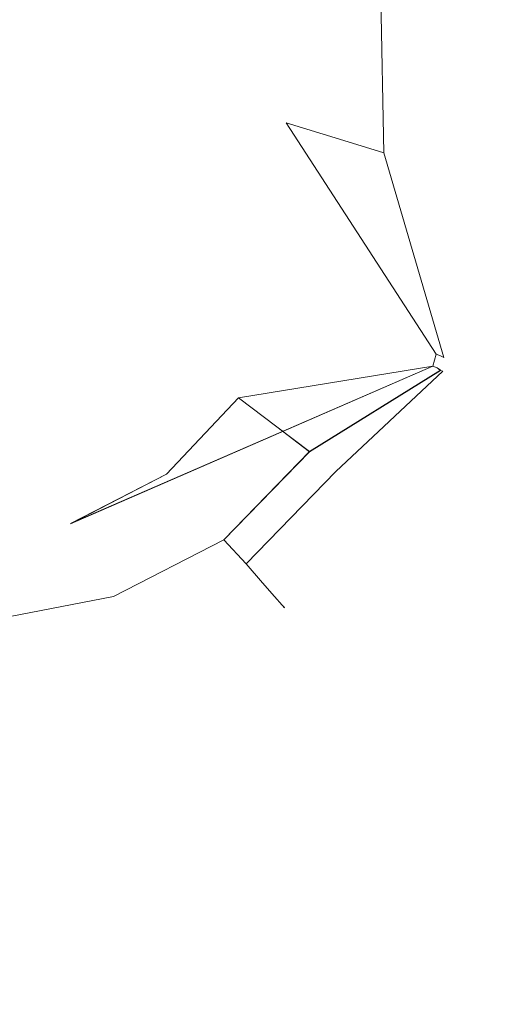
# Model space of a CAD drawing. Extents: x 0 to 1168, y -1150 to 0.
# Drawn here: x 515 to 517, y -815 to -812 of the extents above; entities that cross this region are included whole.
import ezdxf

# ---------------------------------------------------------------- set-up
doc = ezdxf.new("R2010")
doc.units = 0
doc.header["$MEASUREMENT"] = 0
doc.layers.add('CHROM', color=253, linetype='Continuous')
doc.layers.add('SZKLO02', color=124, linetype='Continuous')

msp = doc.modelspace()

# ---------------------------------------------------------------- linework, layer by layer
at = {"layer": 'CHROM', "lineweight": 0}
for points, invisible_edges in [([(514.0827, -813.0931, 285.6697), (472.9491, -784.2223, 285.6697), (516.0891, -811.8169, 285.6697), (516.094, -812.2473, 285.6697)], 15), ([(514.0827, -813.0931, 346.8479), (516.094, -812.2473, 346.8479), (516.0891, -811.8169, 346.8479), (472.9491, -784.2223, 346.8479)], 15), ([(514.0827, -813.0934, 1622.6072), (472.9491, -784.2225, 1622.6072), (516.0891, -811.817, 1622.6072), (516.094, -812.2474, 1622.6072)], 15), ([(514.0827, -813.0934, 1683.7878), (516.094, -812.2474, 1683.7878), (516.0891, -811.817, 1683.7878), (472.9491, -784.2225, 1683.7878)], 15), ([(516.0891, -811.8169, 285.6697), (516.2382, -811.8365, 285.6941), (516.2455, -812.2937, 285.6941), (516.094, -812.2473, 285.6697)], 11), ([(516.094, -812.2473, 346.8479), (516.2455, -812.2937, 346.8234), (516.2382, -811.8365, 346.8234), (516.0891, -811.8169, 346.8479)], 15), ([(516.0891, -811.817, 1622.6072), (516.2382, -811.8365, 1622.6316), (516.2455, -812.2939, 1622.6316), (516.094, -812.2474, 1622.6072)], 11), ([(516.094, -812.2474, 1683.7878), (516.2455, -812.2939, 1683.7635), (516.2382, -811.8365, 1683.7635), (516.0891, -811.817, 1683.7878)], 15), ([(516.2382, -811.8365, 1622.6316), (516.3628, -811.8538, 1622.7097), (516.3726, -812.333, 1622.7097), (516.2455, -812.2939, 1622.6316)], 11), ([(516.2455, -812.2939, 1683.7635), (516.3726, -812.333, 1683.6851), (516.3628, -811.8538, 1683.6851), (516.2382, -811.8365, 1683.7635)], 15), ([(516.2382, -811.8365, 285.6941), (516.3628, -811.8536, 285.7699), (516.3726, -812.3329, 285.7699), (516.2455, -812.2937, 285.6941)], 11), ([(516.2455, -812.2937, 346.8234), (516.3726, -812.3329, 346.7476), (516.3628, -811.8536, 346.7476), (516.2382, -811.8365, 346.8234)], 15), ([(516.3628, -811.8536, 285.7699), (516.4655, -811.8683, 285.897), (516.4752, -812.3646, 285.897), (516.3726, -812.3329, 285.7699)], 7), ([(516.3726, -812.3329, 346.7476), (516.4752, -812.3646, 346.6205), (516.4655, -811.8683, 346.6205), (516.3628, -811.8536, 346.7476)], 7), ([(516.3628, -811.8538, 1622.7097), (516.4655, -811.8684, 1622.8346), (516.4752, -812.3647, 1622.8346), (516.3726, -812.333, 1622.7097)], 7), ([(516.3726, -812.333, 1683.6851), (516.4752, -812.3647, 1683.5604), (516.4655, -811.8684, 1683.5604), (516.3628, -811.8538, 1683.6851)], 7), ([(516.4655, -811.8683, 285.897), (516.5437, -811.878, 286.0756), (516.5559, -812.389, 286.0756), (516.4752, -812.3646, 285.897)], 15), ([(516.4752, -812.3646, 346.6205), (516.5559, -812.389, 346.4419), (516.5437, -811.878, 346.4419), (516.4655, -811.8683, 346.6205)], 15), ([(516.4655, -811.8684, 1622.8346), (516.5437, -811.8782, 1623.0132), (516.5559, -812.3892, 1623.0132), (516.4752, -812.3647, 1622.8346)], 15), ([(516.4752, -812.3647, 1683.5604), (516.5559, -812.3892, 1683.3821), (516.5437, -811.8782, 1683.3821), (516.4655, -811.8684, 1683.5604)], 15), ([(516.5437, -811.878, 286.0756), (516.6023, -811.8854, 286.303), (516.6145, -812.4061, 286.303), (516.5559, -812.389, 286.0756)], 15), ([(516.5559, -812.389, 346.4419), (516.6145, -812.4061, 346.2145), (516.5998, -811.8854, 346.2145), (516.5437, -811.878, 346.4419)], 15), ([(516.5437, -811.8782, 1623.0132), (516.6023, -811.8855, 1623.2406), (516.6145, -812.4062, 1623.2406), (516.5559, -812.3892, 1623.0132)], 15), ([(516.5559, -812.3892, 1683.3821), (516.6145, -812.4062, 1683.1544), (516.5998, -811.8855, 1683.1544), (516.5437, -811.8782, 1683.3821)], 15), ([(516.6145, -812.4061, 346.2145), (516.6488, -812.416, 345.9358), (516.6341, -811.8903, 345.9358), (516.5998, -811.8854, 346.2145)], 15), ([(516.6145, -812.4062, 1683.1544), (516.6488, -812.4161, 1682.8734), (516.6341, -811.8905, 1682.8734), (516.5998, -811.8855, 1683.1544)], 15), ([(516.6023, -811.8854, 286.303), (516.6341, -811.8903, 286.5818), (516.6488, -812.416, 286.5818), (516.6145, -812.4061, 286.303)], 15), ([(516.6023, -811.8855, 1623.2406), (516.6341, -811.8905, 1623.5219), (516.6488, -812.4161, 1623.5219), (516.6145, -812.4062, 1623.2406)], 15), ([(516.6341, -811.8903, 286.5818), (516.6463, -811.8927, 286.9119), (516.6609, -812.4209, 286.9119), (516.6488, -812.416, 286.5818)], 15), ([(516.6488, -812.416, 345.9358), (516.6609, -812.4209, 345.6056), (516.6463, -811.8927, 345.6056), (516.6341, -811.8903, 345.9358)], 15), ([(516.6341, -811.8905, 1623.5219), (516.6463, -811.8928, 1623.8494), (516.6609, -812.421, 1623.8494), (516.6488, -812.4161, 1623.5219)], 15), ([(516.6488, -812.4161, 1682.8734), (516.6609, -812.421, 1682.5454), (516.6463, -811.8928, 1682.5454), (516.6341, -811.8905, 1682.8734)], 15), ([(516.6609, -812.4209, 302.9713), (516.6463, -811.8927, 302.9713), (516.6463, -811.8927, 329.5462), (516.6609, -812.4209, 329.5462)], 15), ([(516.6609, -812.4209, 329.5462), (516.6463, -811.8927, 329.5462), (516.6463, -811.8927, 345.6056), (516.6609, -812.4209, 345.6056)], 15), ([(516.6463, -811.8927, 302.9713), (516.6609, -812.4209, 302.9713), (516.6609, -812.4209, 286.9119), (516.6463, -811.8927, 286.9119)], 15), ([(516.6609, -812.421, 1639.9113), (516.6463, -811.8928, 1639.9113), (516.6463, -811.8928, 1666.4838), (516.6609, -812.421, 1666.4838)], 15), ([(516.6609, -812.421, 1666.4838), (516.6463, -811.8928, 1666.4838), (516.6463, -811.8928, 1682.5454), (516.6609, -812.421, 1682.5454)], 15), ([(516.6463, -811.8928, 1639.9113), (516.6609, -812.421, 1639.9113), (516.6609, -812.421, 1623.8494), (516.6463, -811.8928, 1623.8494)], 15), ([(516.5119, -812.9416, 285.6697), (514.0827, -813.0931, 285.6697), (516.094, -812.2473, 285.6697), (516.5217, -812.9073, 285.6697)], 15), ([(516.5119, -812.9416, 346.8479), (516.5217, -812.9073, 346.8479), (516.094, -812.2473, 346.8479), (514.0827, -813.0931, 346.8479)], 15), ([(516.5119, -812.9418, 1622.6072), (514.0827, -813.0934, 1622.6072), (516.094, -812.2474, 1622.6072), (516.5217, -812.9076, 1622.6072)], 15), ([(516.5119, -812.9418, 1683.7878), (516.5217, -812.9076, 1683.7878), (516.094, -812.2474, 1683.7878), (514.0827, -813.0934, 1683.7878)], 15), ([(516.094, -812.2473, 285.6697), (516.2455, -812.2937, 285.6941), (516.5339, -812.9122, 285.6941), (516.5217, -812.9073, 285.6697)], 7), ([(516.5217, -812.9073, 346.8479), (516.5339, -812.9122, 346.8234), (516.2455, -812.2937, 346.8234), (516.094, -812.2473, 346.8479)], 14), ([(516.094, -812.2474, 1622.6072), (516.2455, -812.2939, 1622.6316), (516.5339, -812.9125, 1622.6316), (516.5217, -812.9076, 1622.6072)], 7), ([(516.5217, -812.9076, 1683.7878), (516.5339, -812.9125, 1683.7635), (516.2455, -812.2939, 1683.7635), (516.094, -812.2474, 1683.7878)], 14), ([(516.2455, -812.2937, 285.6941), (516.3726, -812.3329, 285.7699), (516.5437, -812.9172, 285.7699), (516.5339, -812.9122, 285.6941)], 15), ([(516.5339, -812.9122, 346.8234), (516.5437, -812.9172, 346.7476), (516.3726, -812.3329, 346.7476), (516.2455, -812.2937, 346.8234)], 14), ([(516.2455, -812.2939, 1622.6316), (516.3726, -812.333, 1622.7097), (516.5437, -812.9174, 1622.7097), (516.5339, -812.9125, 1622.6316)], 15), ([(516.5339, -812.9125, 1683.7635), (516.5437, -812.9174, 1683.6851), (516.3726, -812.333, 1683.6851), (516.2455, -812.2939, 1683.7635)], 14), ([(516.3726, -812.3329, 285.7699), (516.4752, -812.3646, 285.897), (516.5535, -812.9197, 285.897), (516.5437, -812.9172, 285.7699)], 15), ([(516.5437, -812.9172, 346.7476), (516.5535, -812.9197, 346.6205), (516.4752, -812.3646, 346.6205), (516.3726, -812.3329, 346.7476)], 7), ([(516.3726, -812.333, 1622.7097), (516.4752, -812.3647, 1622.8346), (516.5535, -812.9198, 1622.8346), (516.5437, -812.9174, 1622.7097)], 15), ([(516.5437, -812.9174, 1683.6851), (516.5535, -812.9198, 1683.5604), (516.4752, -812.3647, 1683.5604), (516.3726, -812.333, 1683.6851)], 7), ([(516.4752, -812.3646, 285.897), (516.5559, -812.389, 286.0756), (516.5608, -812.922, 286.0756), (516.5535, -812.9197, 285.897)], 15), ([(516.5535, -812.9197, 346.6205), (516.5608, -812.922, 346.4419), (516.5559, -812.389, 346.4419), (516.4752, -812.3646, 346.6205)], 15), ([(516.4752, -812.3647, 1622.8346), (516.5559, -812.3892, 1623.0132), (516.5608, -812.9222, 1623.0132), (516.5535, -812.9198, 1622.8346)], 15), ([(516.5535, -812.9198, 1683.5604), (516.5608, -812.9222, 1683.3821), (516.5559, -812.3892, 1683.3821), (516.4752, -812.3647, 1683.5604)], 15), ([(516.5559, -812.389, 286.0756), (516.6145, -812.4061, 286.303), (516.5632, -812.9246, 286.303), (516.5608, -812.922, 286.0756)], 15), ([(516.5608, -812.922, 346.4419), (516.5632, -812.9246, 346.2145), (516.6145, -812.4061, 346.2145), (516.5559, -812.389, 346.4419)], 15), ([(516.5559, -812.3892, 1623.0132), (516.6145, -812.4062, 1623.2406), (516.5632, -812.9247, 1623.2406), (516.5608, -812.9222, 1623.0132)], 15), ([(516.5608, -812.9222, 1683.3821), (516.5632, -812.9247, 1683.1544), (516.6145, -812.4062, 1683.1544), (516.5559, -812.3892, 1683.3821)], 15), ([(516.6145, -812.4061, 286.303), (516.6488, -812.416, 286.5818), (516.5681, -812.927, 286.5818), (516.5632, -812.9246, 286.303)], 15), ([(516.5632, -812.9246, 346.2145), (516.5681, -812.927, 345.9358), (516.6488, -812.416, 345.9358), (516.6145, -812.4061, 346.2145)], 15), ([(516.6145, -812.4062, 1623.2406), (516.6488, -812.4161, 1623.5219), (516.5681, -812.9271, 1623.5219), (516.5632, -812.9247, 1623.2406)], 15), ([(516.5632, -812.9247, 1683.1544), (516.5681, -812.9271, 1682.8734), (516.6488, -812.4161, 1682.8734), (516.6145, -812.4062, 1683.1544)], 15), ([(516.6488, -812.416, 286.5818), (516.6609, -812.4209, 286.9119), (516.5681, -812.927, 286.9119), (516.5681, -812.927, 286.5818)], 15), ([(516.5681, -812.927, 345.9358), (516.5681, -812.927, 345.6056), (516.6609, -812.4209, 345.6056), (516.6488, -812.416, 345.9358)], 15), ([(516.6488, -812.4161, 1623.5219), (516.6609, -812.421, 1623.8494), (516.5681, -812.9271, 1623.8494), (516.5681, -812.9271, 1623.5219)], 15), ([(516.5681, -812.9271, 1682.8734), (516.5681, -812.9271, 1682.5454), (516.6609, -812.421, 1682.5454), (516.6488, -812.4161, 1682.8734)], 15), ([(516.5681, -812.927, 302.9713), (516.6609, -812.4209, 302.9713), (516.6609, -812.4209, 329.5462), (516.5681, -812.927, 329.5462)], 15), ([(516.5681, -812.927, 329.5462), (516.6609, -812.4209, 329.5462), (516.6609, -812.4209, 345.6056), (516.5681, -812.927, 345.6056)], 15), ([(516.6609, -812.4209, 302.9713), (516.5681, -812.927, 302.9713), (516.5681, -812.927, 286.9119), (516.6609, -812.4209, 286.9119)], 15), ([(516.5681, -812.9271, 1639.9113), (516.6609, -812.421, 1639.9113), (516.6609, -812.421, 1666.4838), (516.5681, -812.9271, 1666.4838)], 15), ([(516.5681, -812.9271, 1666.4838), (516.6609, -812.421, 1666.4838), (516.6609, -812.421, 1682.5454), (516.5681, -812.9271, 1682.5454)], 15), ([(516.6609, -812.421, 1639.9113), (516.5681, -812.9271, 1639.9113), (516.5681, -812.9271, 1623.8494), (516.6609, -812.421, 1623.8494)], 15), ([(516.5217, -812.9073, 285.6697), (516.5339, -812.9122, 285.6941), (516.5242, -812.9464, 285.6941), (516.5119, -812.9416, 285.6697)], 3), ([(516.5119, -812.9416, 346.8479), (516.5242, -812.9464, 346.8234), (516.5339, -812.9122, 346.8234), (516.5217, -812.9073, 346.8479)], 6), ([(516.5217, -812.9076, 1622.6072), (516.5339, -812.9125, 1622.6316), (516.5242, -812.9467, 1622.6316), (516.5119, -812.9418, 1622.6072)], 3), ([(516.5119, -812.9418, 1683.7878), (516.5242, -812.9467, 1683.7635), (516.5339, -812.9125, 1683.7635), (516.5217, -812.9076, 1683.7878)], 6), ([(516.5339, -812.9122, 285.6941), (516.5437, -812.9172, 285.7699), (516.5339, -812.9539, 285.7699), (516.5242, -812.9464, 285.6941)], 11), ([(516.5242, -812.9464, 346.8234), (516.5339, -812.9539, 346.7476), (516.5437, -812.9172, 346.7476), (516.5339, -812.9122, 346.8234)], 14), ([(516.5339, -812.9125, 1622.6316), (516.5437, -812.9174, 1622.7097), (516.5339, -812.9541, 1622.7097), (516.5242, -812.9467, 1622.6316)], 11), ([(516.5242, -812.9467, 1683.7635), (516.5339, -812.9541, 1683.6851), (516.5437, -812.9174, 1683.6851), (516.5339, -812.9125, 1683.7635)], 14), ([(516.5437, -812.9172, 285.7699), (516.5535, -812.9197, 285.897), (516.5412, -812.9562, 285.897), (516.5339, -812.9539, 285.7699)], 15), ([(516.5339, -812.9539, 346.7476), (516.5412, -812.9562, 346.6205), (516.5535, -812.9197, 346.6205), (516.5437, -812.9172, 346.7476)], 15), ([(516.5437, -812.9174, 1622.7097), (516.5535, -812.9198, 1622.8346), (516.5412, -812.9564, 1622.8346), (516.5339, -812.9541, 1622.7097)], 11), ([(516.5339, -812.9541, 1683.6851), (516.5412, -812.9564, 1683.5604), (516.5535, -812.9198, 1683.5604), (516.5437, -812.9174, 1683.6851)], 14), ([(516.5535, -812.9197, 285.897), (516.5608, -812.922, 286.0756), (516.5486, -812.9612, 286.0756), (516.5412, -812.9562, 285.897)], 15), ([(516.5412, -812.9562, 346.6205), (516.5486, -812.9612, 346.4419), (516.5608, -812.922, 346.4419), (516.5535, -812.9197, 346.6205)], 15), ([(516.5535, -812.9198, 1622.8346), (516.5608, -812.9222, 1623.0132), (516.5486, -812.9613, 1623.0132), (516.5412, -812.9564, 1622.8346)], 15), ([(516.5412, -812.9564, 1683.5604), (516.5486, -812.9613, 1683.3821), (516.5608, -812.9222, 1683.3821), (516.5535, -812.9198, 1683.5604)], 15), ([(516.5608, -812.922, 286.0756), (516.5632, -812.9246, 286.303), (516.5535, -812.9636, 286.303), (516.5486, -812.9612, 286.0756)], 15), ([(516.5486, -812.9612, 346.4419), (516.5535, -812.9636, 346.2145), (516.5632, -812.9246, 346.2145), (516.5608, -812.922, 346.4419)], 15), ([(516.5608, -812.9222, 1623.0132), (516.5632, -812.9247, 1623.2406), (516.5535, -812.9639, 1623.2406), (516.5486, -812.9613, 1623.0132)], 15), ([(516.5486, -812.9613, 1683.3821), (516.5535, -812.9639, 1683.1544), (516.5632, -812.9247, 1683.1544), (516.5608, -812.9222, 1683.3821)], 15), ([(516.5632, -812.9246, 286.303), (516.5681, -812.927, 286.5818), (516.5559, -812.9636, 286.5818), (516.5535, -812.9636, 286.303)], 15), ([(516.5535, -812.9636, 346.2145), (516.5559, -812.9636, 345.9358), (516.5681, -812.927, 345.9358), (516.5632, -812.9246, 346.2145)], 15), ([(516.5632, -812.9247, 1623.2406), (516.5681, -812.9271, 1623.5219), (516.5559, -812.9639, 1623.5219), (516.5535, -812.9639, 1623.2406)], 15), ([(516.5535, -812.9639, 1683.1544), (516.5559, -812.9639, 1682.8734), (516.5681, -812.9271, 1682.8734), (516.5632, -812.9247, 1683.1544)], 15), ([(516.5681, -812.927, 286.5818), (516.5681, -812.927, 286.9119), (516.5559, -812.9661, 286.9119), (516.5559, -812.9636, 286.5818)], 15), ([(516.5559, -812.9636, 345.9358), (516.5559, -812.9661, 345.6056), (516.5681, -812.927, 345.6056), (516.5681, -812.927, 345.9358)], 15), ([(516.5559, -812.9661, 302.9713), (516.5681, -812.927, 302.9713), (516.5681, -812.927, 329.5462), (516.5559, -812.9661, 329.5462)], 15), ([(516.5559, -812.9661, 329.5462), (516.5681, -812.927, 329.5462), (516.5681, -812.927, 345.6056), (516.5559, -812.9661, 345.6056)], 15), ([(516.5681, -812.927, 302.9713), (516.5559, -812.9661, 302.9713), (516.5559, -812.9661, 286.9119), (516.5681, -812.927, 286.9119)], 15), ([(516.5681, -812.9271, 1623.5219), (516.5681, -812.9271, 1623.8494), (516.5559, -812.9662, 1623.8494), (516.5559, -812.9639, 1623.5219)], 15), ([(516.5559, -812.9639, 1682.8734), (516.5559, -812.9662, 1682.5454), (516.5681, -812.9271, 1682.5454), (516.5681, -812.9271, 1682.8734)], 15), ([(516.5559, -812.9662, 1639.9113), (516.5681, -812.9271, 1639.9113), (516.5681, -812.9271, 1666.4838), (516.5559, -812.9662, 1666.4838)], 15), ([(516.5559, -812.9662, 1666.4838), (516.5681, -812.9271, 1666.4838), (516.5681, -812.9271, 1682.5454), (516.5559, -812.9662, 1682.5454)], 15), ([(516.5681, -812.9271, 1639.9113), (516.5559, -812.9662, 1639.9113), (516.5559, -812.9662, 1623.8494), (516.5681, -812.9271, 1623.8494)], 15), ([(514.8135, -813.4307, 285.6697), (514.4592, -813.3181, 285.6697), (514.0827, -813.0931, 285.6697), (516.5119, -812.9416, 285.6697)], 15), ([(514.8135, -813.4307, 346.8479), (516.5119, -812.9416, 346.8479), (514.0827, -813.0931, 346.8479), (514.4592, -813.3181, 346.8479)], 15), ([(514.8135, -813.4308, 1622.6072), (514.4592, -813.3184, 1622.6072), (514.0827, -813.0934, 1622.6072), (516.5119, -812.9418, 1622.6072)], 15), ([(514.8135, -813.4308, 1683.7878), (516.5119, -812.9418, 1683.7878), (514.0827, -813.0934, 1683.7878), (514.4592, -813.3184, 1683.7878)], 15), ([(515.4781, -813.3915, 285.6697), (515.1604, -813.4526, 285.6697), (514.8135, -813.4307, 285.6697), (516.5119, -812.9416, 285.6697)], 15), ([(515.4781, -813.3915, 346.8479), (516.5119, -812.9416, 346.8479), (514.8135, -813.4307, 346.8479), (515.1604, -813.4526, 346.8479)], 15), ([(515.4781, -813.3917, 1622.6072), (515.1604, -813.4529, 1622.6072), (514.8135, -813.4308, 1622.6072), (516.5119, -812.9418, 1622.6072)], 15), ([(515.4781, -813.3917, 1683.7878), (516.5119, -812.9418, 1683.7878), (514.8135, -813.4308, 1683.7878), (515.1604, -813.4529, 1683.7878)], 15), ([(515.9571, -813.0321, 285.6697), (515.7519, -813.2498, 285.6697), (515.4781, -813.3915, 285.6697), (516.5119, -812.9416, 285.6697)], 11), ([(515.9571, -813.0321, 346.8479), (516.5119, -812.9416, 346.8479), (515.4781, -813.3915, 346.8479), (515.7519, -813.2498, 346.8479)], 13), ([(515.9571, -813.0322, 1622.6072), (515.7519, -813.2499, 1622.6072), (515.4781, -813.3917, 1622.6072), (516.5119, -812.9418, 1622.6072)], 11), ([(515.9571, -813.0322, 1683.7878), (516.5119, -812.9418, 1683.7878), (515.4781, -813.3917, 1683.7878), (515.7519, -813.2499, 1683.7878)], 13), ([(516.5119, -812.9416, 285.6697), (516.5242, -812.9464, 285.6941), (516.0671, -813.1152, 285.6941), (515.9571, -813.0321, 285.6697)], 7), ([(515.9571, -813.0321, 346.8479), (516.0671, -813.1152, 346.8234), (516.5242, -812.9464, 346.8234), (516.5119, -812.9416, 346.8479)], 6), ([(516.5119, -812.9418, 1622.6072), (516.5242, -812.9467, 1622.6316), (516.0671, -813.1154, 1622.6316), (515.9571, -813.0322, 1622.6072)], 7), ([(515.9571, -813.0322, 1683.7878), (516.0671, -813.1154, 1683.7635), (516.5242, -812.9467, 1683.7635), (516.5119, -812.9418, 1683.7878)], 6), ([(516.5242, -812.9464, 285.6941), (516.5339, -812.9539, 285.7699), (516.16, -813.186, 285.7699), (516.0671, -813.1152, 285.6941)], 15), ([(516.0671, -813.1152, 346.8234), (516.16, -813.186, 346.7476), (516.5339, -812.9539, 346.7476), (516.5242, -812.9464, 346.8234)], 14), ([(516.5242, -812.9467, 1622.6316), (516.5339, -812.9541, 1622.7097), (516.16, -813.1863, 1622.7097), (516.0671, -813.1154, 1622.6316)], 15), ([(516.0671, -813.1154, 1683.7635), (516.16, -813.1863, 1683.6851), (516.5339, -812.9541, 1683.6851), (516.5242, -812.9467, 1683.7635)], 14), ([(516.5339, -812.9539, 285.7699), (516.5412, -812.9562, 285.897), (516.2358, -813.2423, 285.897), (516.16, -813.186, 285.7699)], 7), ([(516.16, -813.186, 346.7476), (516.2358, -813.2423, 346.6205), (516.5412, -812.9562, 346.6205), (516.5339, -812.9539, 346.7476)], 7), ([(516.5339, -812.9541, 1622.7097), (516.5412, -812.9564, 1622.8346), (516.2358, -813.2426, 1622.8346), (516.16, -813.1863, 1622.7097)], 7), ([(516.16, -813.1863, 1683.6851), (516.2358, -813.2426, 1683.5604), (516.5412, -812.9564, 1683.5604), (516.5339, -812.9541, 1683.6851)], 15), ([(516.5412, -812.9562, 285.897), (516.5486, -812.9612, 286.0756), (516.2969, -813.2888, 286.0756), (516.2358, -813.2423, 285.897)], 15), ([(516.2358, -813.2423, 346.6205), (516.2969, -813.2888, 346.4419), (516.5486, -812.9612, 346.4419), (516.5412, -812.9562, 346.6205)], 15), ([(516.5412, -812.9564, 1622.8346), (516.5486, -812.9613, 1623.0132), (516.2969, -813.2889, 1623.0132), (516.2358, -813.2426, 1622.8346)], 7), ([(516.2358, -813.2426, 1683.5604), (516.2969, -813.2889, 1683.3821), (516.5486, -812.9613, 1683.3821), (516.5412, -812.9564, 1683.5604)], 7), ([(516.5486, -812.9612, 286.0756), (516.5535, -812.9636, 286.303), (516.3384, -813.3207, 286.303), (516.2969, -813.2888, 286.0756)], 15), ([(516.2969, -813.2888, 346.4419), (516.3384, -813.3207, 346.2145), (516.5535, -812.9636, 346.2145), (516.5486, -812.9612, 346.4419)], 15), ([(516.5486, -812.9613, 1623.0132), (516.5535, -812.9639, 1623.2406), (516.3384, -813.3208, 1623.2406), (516.2969, -813.2889, 1623.0132)], 15), ([(516.2969, -813.2889, 1683.3821), (516.3384, -813.3208, 1683.1544), (516.5535, -812.9639, 1683.1544), (516.5486, -812.9613, 1683.3821)], 15), ([(516.5535, -812.9636, 286.303), (516.5559, -812.9636, 286.5818), (516.3628, -813.3402, 286.5818), (516.3384, -813.3207, 286.303)], 15), ([(516.3384, -813.3207, 346.2145), (516.3628, -813.3402, 345.9358), (516.5559, -812.9636, 345.9358), (516.5535, -812.9636, 346.2145)], 15), ([(516.5535, -812.9639, 1623.2406), (516.5559, -812.9639, 1623.5219), (516.3628, -813.3403, 1623.5219), (516.3384, -813.3208, 1623.2406)], 15), ([(516.3384, -813.3208, 1683.1544), (516.3628, -813.3403, 1682.8734), (516.5559, -812.9639, 1682.8734), (516.5535, -812.9639, 1683.1544)], 15), ([(516.5559, -812.9636, 286.5818), (516.5559, -812.9661, 286.9119), (516.3726, -813.3451, 286.9119), (516.3628, -813.3402, 286.5818)], 15), ([(516.3628, -813.3402, 345.9358), (516.3726, -813.3451, 345.6056), (516.5559, -812.9661, 345.6056), (516.5559, -812.9636, 345.9358)], 15), ([(516.5559, -812.9639, 1623.5219), (516.5559, -812.9662, 1623.8494), (516.3726, -813.3477, 1623.8494), (516.3628, -813.3403, 1623.5219)], 15), ([(516.3628, -813.3403, 1682.8734), (516.3726, -813.3477, 1682.5454), (516.5559, -812.9662, 1682.5454), (516.5559, -812.9639, 1682.8734)], 15), ([(516.3726, -813.3451, 302.9713), (516.5559, -812.9661, 302.9713), (516.5559, -812.9661, 329.5462), (516.3726, -813.3451, 329.5462)], 15), ([(516.3726, -813.3451, 329.5462), (516.5559, -812.9661, 329.5462), (516.5559, -812.9661, 345.6056), (516.3726, -813.3451, 345.6056)], 15), ([(516.5559, -812.9661, 302.9713), (516.3726, -813.3451, 302.9713), (516.3726, -813.3451, 286.9119), (516.5559, -812.9661, 286.9119)], 15), ([(516.3726, -813.3477, 1639.9113), (516.5559, -812.9662, 1639.9113), (516.5559, -812.9662, 1666.4838), (516.3726, -813.3477, 1666.4838)], 15), ([(516.3726, -813.3477, 1666.4838), (516.5559, -812.9662, 1666.4838), (516.5559, -812.9662, 1682.5454), (516.3726, -813.3477, 1682.5454)], 15), ([(516.5559, -812.9662, 1639.9113), (516.3726, -813.3477, 1639.9113), (516.3726, -813.3477, 1623.8494), (516.5559, -812.9662, 1623.8494)], 15), ([(515.9571, -813.0321, 285.6697), (516.0671, -813.1152, 285.6941), (515.8398, -813.3523, 285.6941), (515.7519, -813.2498, 285.6697)], 7), ([(515.7519, -813.2498, 346.8479), (515.8398, -813.3523, 346.8234), (516.0671, -813.1152, 346.8234), (515.9571, -813.0321, 346.8479)], 7), ([(515.9571, -813.0322, 1622.6072), (516.0671, -813.1154, 1622.6316), (515.8398, -813.3525, 1622.6316), (515.7519, -813.2499, 1622.6072)], 7), ([(515.7519, -813.2499, 1683.7878), (515.8398, -813.3525, 1683.7635), (516.0671, -813.1154, 1683.7635), (515.9571, -813.0322, 1683.7878)], 7), ([(516.0671, -813.1152, 285.6941), (516.16, -813.186, 285.7699), (515.9156, -813.438, 285.7699), (515.8398, -813.3523, 285.6941)], 15), ([(515.8398, -813.3523, 346.8234), (515.9156, -813.438, 346.7476), (516.16, -813.186, 346.7476), (516.0671, -813.1152, 346.8234)], 15), ([(516.0671, -813.1154, 1622.6316), (516.16, -813.1863, 1622.7097), (515.9156, -813.4381, 1622.7097), (515.8398, -813.3525, 1622.6316)], 15), ([(515.8398, -813.3525, 1683.7635), (515.9156, -813.4381, 1683.6851), (516.16, -813.1863, 1683.6851), (516.0671, -813.1154, 1683.7635)], 15), ([(516.16, -813.186, 285.7699), (516.2358, -813.2423, 285.897), (515.9792, -813.5063, 285.897), (515.9156, -813.438, 285.7699)], 3), ([(515.9156, -813.438, 346.7476), (515.9792, -813.5063, 346.6205), (516.2358, -813.2423, 346.6205), (516.16, -813.186, 346.7476)], 6), ([(516.16, -813.1863, 1622.7097), (516.2358, -813.2426, 1622.8346), (515.9792, -813.5066, 1622.8346), (515.9156, -813.4381, 1622.7097)], 7), ([(515.9156, -813.4381, 1683.6851), (515.9792, -813.5066, 1683.5604), (516.2358, -813.2426, 1683.5604), (516.16, -813.1863, 1683.6851)], 7), ([(516.2358, -813.2423, 285.897), (516.2969, -813.2888, 286.0756), (516.0256, -813.5603, 286.0756), (515.9792, -813.5063, 285.897)], 11), ([(515.9792, -813.5063, 346.6205), (516.0256, -813.5603, 346.4419), (516.2969, -813.2888, 346.4419), (516.2358, -813.2423, 346.6205)], 14), ([(516.2358, -813.2426, 1622.8346), (516.2969, -813.2889, 1623.0132), (516.0256, -813.5604, 1623.0132), (515.9792, -813.5066, 1622.8346)], 3), ([(515.9792, -813.5066, 1683.5604), (516.0256, -813.5604, 1683.3821), (516.2969, -813.2889, 1683.3821), (516.2358, -813.2426, 1683.5604)], 6), ([(515.7519, -813.2498, 285.6697), (515.8398, -813.3523, 285.6941), (515.5442, -813.504, 285.6941), (515.4781, -813.3915, 285.6697)], 7), ([(515.4781, -813.3915, 346.8479), (515.5442, -813.504, 346.8234), (515.8398, -813.3523, 346.8234), (515.7519, -813.2498, 346.8479)], 7), ([(515.7519, -813.2499, 1622.6072), (515.8398, -813.3525, 1622.6316), (515.5442, -813.5041, 1622.6316), (515.4781, -813.3917, 1622.6072)], 7), ([(515.4781, -813.3917, 1683.7878), (515.5442, -813.5041, 1683.7635), (515.8398, -813.3525, 1683.7635), (515.7519, -813.2499, 1683.7878)], 7), ([(516.2969, -813.2888, 286.0756), (516.3384, -813.3207, 286.303), (516.0598, -813.5994, 286.303), (516.0256, -813.5603, 286.0756)], 11), ([(516.0256, -813.5603, 346.4419), (516.0598, -813.5994, 346.2145), (516.3384, -813.3207, 346.2145), (516.2969, -813.2888, 346.4419)], 14), ([(516.2969, -813.2889, 1623.0132), (516.3384, -813.3208, 1623.2406), (516.0598, -813.5996, 1623.2406), (516.0256, -813.5604, 1623.0132)], 11), ([(516.0256, -813.5604, 1683.3821), (516.0598, -813.5996, 1683.1544), (516.3384, -813.3208, 1683.1544), (516.2969, -813.2889, 1683.3821)], 14), ([(516.3384, -813.3207, 286.303), (516.3628, -813.3402, 286.5818), (516.0818, -813.6238, 286.5818), (516.0598, -813.5994, 286.303)], 11), ([(516.0598, -813.5994, 346.2145), (516.0818, -813.6238, 345.9358), (516.3628, -813.3402, 345.9358), (516.3384, -813.3207, 346.2145)], 14), ([(516.3384, -813.3208, 1623.2406), (516.3628, -813.3403, 1623.5219), (516.0818, -813.624, 1623.5219), (516.0598, -813.5996, 1623.2406)], 11), ([(516.0598, -813.5996, 1683.1544), (516.0818, -813.624, 1682.8734), (516.3628, -813.3403, 1682.8734), (516.3384, -813.3208, 1683.1544)], 14), ([(515.8398, -813.3523, 285.6941), (515.9156, -813.438, 285.7699), (515.6003, -813.5994, 285.7699), (515.5442, -813.504, 285.6941)], 15), ([(515.5442, -813.504, 346.8234), (515.6003, -813.5994, 346.7476), (515.9156, -813.438, 346.7476), (515.8398, -813.3523, 346.8234)], 15), ([(515.8398, -813.3525, 1622.6316), (515.9156, -813.4381, 1622.7097), (515.6003, -813.5996, 1622.7097), (515.5442, -813.5041, 1622.6316)], 15), ([(515.5442, -813.5041, 1683.7635), (515.6003, -813.5996, 1683.6851), (515.9156, -813.4381, 1683.6851), (515.8398, -813.3525, 1683.7635)], 15), ([(516.3628, -813.3402, 286.5818), (516.3726, -813.3451, 286.9119), (516.0891, -813.6311, 286.9119), (516.0818, -813.6238, 286.5818)], 11), ([(516.0818, -813.6238, 345.9358), (516.0891, -813.6311, 345.6056), (516.3726, -813.3451, 345.6056), (516.3628, -813.3402, 345.9358)], 14), ([(516.3628, -813.3403, 1623.5219), (516.3726, -813.3477, 1623.8494), (516.0891, -813.6313, 1623.8494), (516.0818, -813.624, 1623.5219)], 11), ([(516.0818, -813.624, 1682.8734), (516.0891, -813.6313, 1682.5454), (516.3726, -813.3477, 1682.5454), (516.3628, -813.3403, 1682.8734)], 14), ([(516.0891, -813.6311, 302.9713), (516.3726, -813.3451, 302.9713), (516.3726, -813.3451, 329.5462), (516.0891, -813.6311, 329.5462)], 7), ([(516.0891, -813.6311, 329.5462), (516.3726, -813.3451, 329.5462), (516.3726, -813.3451, 345.6056), (516.0891, -813.6311, 345.6056)], 7), ([(516.3726, -813.3451, 302.9713), (516.0891, -813.6311, 302.9713), (516.0891, -813.6311, 286.9119), (516.3726, -813.3451, 286.9119)], 13), ([(516.0891, -813.6313, 1639.9113), (516.3726, -813.3477, 1639.9113), (516.3726, -813.3477, 1666.4838), (516.0891, -813.6313, 1666.4838)], 7), ([(516.0891, -813.6313, 1666.4838), (516.3726, -813.3477, 1666.4838), (516.3726, -813.3477, 1682.5454), (516.0891, -813.6313, 1682.5454)], 7), ([(516.3726, -813.3477, 1639.9113), (516.0891, -813.6313, 1639.9113), (516.0891, -813.6313, 1623.8494), (516.3726, -813.3477, 1623.8494)], 13), ([(515.4781, -813.3915, 285.6697), (515.5442, -813.504, 285.6941), (515.1996, -813.5701, 285.6941), (515.1604, -813.4526, 285.6697)], 15), ([(515.1604, -813.4526, 346.8479), (515.1996, -813.5701, 346.8234), (515.5442, -813.504, 346.8234), (515.4781, -813.3915, 346.8479)], 15), ([(515.4781, -813.3917, 1622.6072), (515.5442, -813.5041, 1622.6316), (515.1996, -813.5702, 1622.6316), (515.1604, -813.4529, 1622.6072)], 15), ([(515.1604, -813.4529, 1683.7878), (515.1996, -813.5702, 1683.7635), (515.5442, -813.5041, 1683.7635), (515.4781, -813.3917, 1683.7878)], 15), ([(515.9156, -813.438, 285.7699), (515.9792, -813.5063, 285.897), (515.6444, -813.6776, 285.897), (515.6003, -813.5994, 285.7699)], 7), ([(515.6003, -813.5994, 346.7476), (515.6444, -813.6776, 346.6205), (515.9792, -813.5063, 346.6205), (515.9156, -813.438, 346.7476)], 7), ([(515.9156, -813.4381, 1622.7097), (515.9792, -813.5066, 1622.8346), (515.6444, -813.6777, 1622.8346), (515.6003, -813.5996, 1622.7097)], 7), ([(515.6003, -813.5996, 1683.6851), (515.6444, -813.6777, 1683.5604), (515.9792, -813.5066, 1683.5604), (515.9156, -813.4381, 1683.6851)], 7), ([(515.5442, -813.504, 285.6941), (515.6003, -813.5994, 285.7699), (515.2313, -813.6703, 285.7699), (515.1996, -813.5701, 285.6941)], 15), ([(515.1996, -813.5701, 346.8234), (515.2313, -813.6703, 346.7476), (515.6003, -813.5994, 346.7476), (515.5442, -813.504, 346.8234)], 15), ([(515.5442, -813.5041, 1622.6316), (515.6003, -813.5996, 1622.7097), (515.2313, -813.6704, 1622.7097), (515.1996, -813.5702, 1622.6316)], 15), ([(515.1996, -813.5702, 1683.7635), (515.2313, -813.6704, 1683.6851), (515.6003, -813.5996, 1683.6851), (515.5442, -813.5041, 1683.7635)], 15), ([(515.9792, -813.5063, 285.897), (516.0256, -813.5603, 286.0756), (515.681, -813.7388, 286.0756), (515.6444, -813.6776, 285.897)], 15), ([(515.6444, -813.6776, 346.6205), (515.681, -813.7388, 346.4419), (516.0256, -813.5603, 346.4419), (515.9792, -813.5063, 346.6205)], 15), ([(515.9792, -813.5066, 1622.8346), (516.0256, -813.5604, 1623.0132), (515.681, -813.7389, 1623.0132), (515.6444, -813.6777, 1622.8346)], 15), ([(515.6444, -813.6777, 1683.5604), (515.681, -813.7389, 1683.3821), (516.0256, -813.5604, 1683.3821), (515.9792, -813.5066, 1683.5604)], 15), ([(516.0256, -813.5603, 286.0756), (516.0598, -813.5994, 286.303), (515.7054, -813.7827, 286.303), (515.681, -813.7388, 286.0756)], 15), ([(515.681, -813.7388, 346.4419), (515.7054, -813.7827, 346.2145), (516.0598, -813.5994, 346.2145), (516.0256, -813.5603, 346.4419)], 15), ([(516.0256, -813.5604, 1623.0132), (516.0598, -813.5996, 1623.2406), (515.7054, -813.783, 1623.2406), (515.681, -813.7389, 1623.0132)], 15), ([(515.681, -813.7389, 1683.3821), (515.7054, -813.783, 1683.1544), (516.0598, -813.5996, 1683.1544), (516.0256, -813.5604, 1683.3821)], 15), ([(515.6003, -813.5994, 285.7699), (515.6444, -813.6776, 285.897), (515.2583, -813.7534, 285.897), (515.2313, -813.6703, 285.7699)], 7), ([(515.2313, -813.6703, 346.7476), (515.2583, -813.7534, 346.6205), (515.6444, -813.6776, 346.6205), (515.6003, -813.5994, 346.7476)], 7), ([(515.6003, -813.5996, 1622.7097), (515.6444, -813.6777, 1622.8346), (515.2583, -813.7535, 1622.8346), (515.2313, -813.6704, 1622.7097)], 7), ([(515.2313, -813.6704, 1683.6851), (515.2583, -813.7535, 1683.5604), (515.6444, -813.6777, 1683.5604), (515.6003, -813.5996, 1683.6851)], 7), ([(516.0598, -813.5994, 286.303), (516.0818, -813.6238, 286.5818), (515.7201, -813.8071, 286.5818), (515.7054, -813.7827, 286.303)], 15), ([(515.7054, -813.7827, 346.2145), (515.7201, -813.8071, 345.9358), (516.0818, -813.6238, 345.9358), (516.0598, -813.5994, 346.2145)], 15), ([(516.0598, -813.5996, 1623.2406), (516.0818, -813.624, 1623.5219), (515.7201, -813.8074, 1623.5219), (515.7054, -813.783, 1623.2406)], 15), ([(515.7054, -813.783, 1683.1544), (515.7201, -813.8074, 1682.8734), (516.0818, -813.624, 1682.8734), (516.0598, -813.5996, 1683.1544)], 15), ([(516.0818, -813.6238, 286.5818), (516.0891, -813.6311, 286.9119), (515.725, -813.8169, 286.9119), (515.7201, -813.8071, 286.5818)], 15), ([(515.7201, -813.8071, 345.9358), (515.725, -813.8169, 345.6056), (516.0891, -813.6311, 345.6056), (516.0818, -813.6238, 345.9358)], 15), ([(516.0818, -813.624, 1623.5219), (516.0891, -813.6313, 1623.8494), (515.725, -813.8171, 1623.8494), (515.7201, -813.8074, 1623.5219)], 15), ([(515.7201, -813.8074, 1682.8734), (515.725, -813.8171, 1682.5454), (516.0891, -813.6313, 1682.5454), (516.0818, -813.624, 1682.8734)], 15), ([(515.725, -813.8169, 302.9713), (516.0891, -813.6311, 302.9713), (516.0891, -813.6311, 329.5462), (515.725, -813.8169, 329.5462)], 15), ([(515.725, -813.8169, 329.5462), (516.0891, -813.6311, 329.5462), (516.0891, -813.6311, 345.6056), (515.725, -813.8169, 345.6056)], 15), ([(516.0891, -813.6311, 302.9713), (515.725, -813.8169, 302.9713), (515.725, -813.8169, 286.9119), (516.0891, -813.6311, 286.9119)], 15), ([(515.725, -813.8171, 1639.9113), (516.0891, -813.6313, 1639.9113), (516.0891, -813.6313, 1666.4838), (515.725, -813.8171, 1666.4838)], 15), ([(515.725, -813.8171, 1666.4838), (516.0891, -813.6313, 1666.4838), (516.0891, -813.6313, 1682.5454), (515.725, -813.8171, 1682.5454)], 15), ([(516.0891, -813.6313, 1639.9113), (515.725, -813.8171, 1639.9113), (515.725, -813.8171, 1623.8494), (516.0891, -813.6313, 1623.8494)], 15), ([(515.6444, -813.6776, 285.897), (515.681, -813.7388, 286.0756), (515.2778, -813.8145, 286.0756), (515.2583, -813.7534, 285.897)], 15), ([(515.2583, -813.7534, 346.6205), (515.2778, -813.8145, 346.4419), (515.681, -813.7388, 346.4419), (515.6444, -813.6776, 346.6205)], 15), ([(515.6444, -813.6777, 1622.8346), (515.681, -813.7389, 1623.0132), (515.2778, -813.8147, 1623.0132), (515.2583, -813.7535, 1622.8346)], 15), ([(515.2583, -813.7535, 1683.5604), (515.2778, -813.8171, 1683.3821), (515.681, -813.7389, 1683.3821), (515.6444, -813.6777, 1683.5604)], 15), ([(515.681, -813.7388, 286.0756), (515.7054, -813.7827, 286.303), (515.2925, -813.861, 286.303), (515.2778, -813.8145, 286.0756)], 15), ([(515.2778, -813.8145, 346.4419), (515.2925, -813.861, 346.2145), (515.7054, -813.7827, 346.2145), (515.681, -813.7388, 346.4419)], 15), ([(515.681, -813.7389, 1623.0132), (515.7054, -813.783, 1623.2406), (515.2925, -813.8611, 1623.2406), (515.2778, -813.8147, 1623.0132)], 15), ([(515.2778, -813.8171, 1683.3821), (515.2925, -813.8611, 1683.1544), (515.7054, -813.783, 1683.1544), (515.681, -813.7389, 1683.3821)], 15), ([(515.7054, -813.7827, 286.303), (515.7201, -813.8071, 286.5818), (515.3022, -813.8878, 286.5818), (515.2925, -813.861, 286.303)], 15), ([(515.2925, -813.861, 346.2145), (515.3022, -813.8878, 345.9358), (515.7201, -813.8071, 345.9358), (515.7054, -813.7827, 346.2145)], 15), ([(515.7054, -813.783, 1623.2406), (515.7201, -813.8074, 1623.5219), (515.3022, -813.8881, 1623.5219), (515.2925, -813.8611, 1623.2406)], 15), ([(515.2925, -813.8611, 1683.1544), (515.3022, -813.8881, 1682.8734), (515.7201, -813.8074, 1682.8734), (515.7054, -813.783, 1683.1544)], 15), ([(515.7201, -813.8071, 286.5818), (515.725, -813.8169, 286.9119), (515.3047, -813.8976, 286.9119), (515.3022, -813.8878, 286.5818)], 15), ([(515.3022, -813.8878, 345.9358), (515.3047, -813.8976, 345.6056), (515.725, -813.8169, 345.6056), (515.7201, -813.8071, 345.9358)], 15), ([(515.7201, -813.8074, 1623.5219), (515.725, -813.8171, 1623.8494), (515.3047, -813.8978, 1623.8494), (515.3022, -813.8881, 1623.5219)], 15), ([(515.3022, -813.8881, 1682.8734), (515.3047, -813.8978, 1682.5454), (515.725, -813.8171, 1682.5454), (515.7201, -813.8074, 1682.8734)], 15), ([(515.3047, -813.8976, 302.9713), (515.725, -813.8169, 302.9713), (515.725, -813.8169, 329.5462), (515.3047, -813.8976, 329.5462)], 15), ([(515.3047, -813.8976, 329.5462), (515.725, -813.8169, 329.5462), (515.725, -813.8169, 345.6056), (515.3047, -813.8976, 345.6056)], 15), ([(515.725, -813.8169, 302.9713), (515.3047, -813.8976, 302.9713), (515.3047, -813.8976, 286.9119), (515.725, -813.8169, 286.9119)], 15), ([(515.3047, -813.8978, 1639.9113), (515.725, -813.8171, 1639.9113), (515.725, -813.8171, 1666.4838), (515.3047, -813.8978, 1666.4838)], 15), ([(515.3047, -813.8978, 1666.4838), (515.725, -813.8171, 1666.4838), (515.725, -813.8171, 1682.5454), (515.3047, -813.8978, 1682.5454)], 15), ([(515.725, -813.8171, 1639.9113), (515.3047, -813.8978, 1639.9113), (515.3047, -813.8978, 1623.8494), (515.725, -813.8171, 1623.8494)], 15)]:
    msp.add_3dface(points, dxfattribs=dict(at, invisible_edges=invisible_edges))
at = {"layer": 'SZKLO02', "lineweight": 0}
for points in [[(1068.4691, -1112.8567), (459.6011, -768.2999, 0.0001), (462.3602, -764.3586, 0.0001), (1071.2281, -1108.913)], [(462.3602, -764.3589, 1957.4427), (459.6011, -768.3002, 1957.4427), (1068.4668, -1112.8545, 1957.4427), (1071.2258, -1108.9132, 1957.4427)]]:
    msp.add_3dface(points, dxfattribs=at)
for points, invisible_edges in [([(462.3602, -764.3589, 1957.4427), (1071.2258, -1108.9132, 1957.4427), (1071.2281, -1108.913), (462.3602, -764.3586, 0.0001)], 15), ([(1068.4668, -1112.8545, 1957.4427), (459.6011, -768.3002, 1957.4427), (459.6011, -768.2999, 0.0001), (1068.4691, -1112.8567)], 13)]:
    msp.add_3dface(points, dxfattribs=dict(at, invisible_edges=invisible_edges))

doc.saveas('drawing.dxf')
